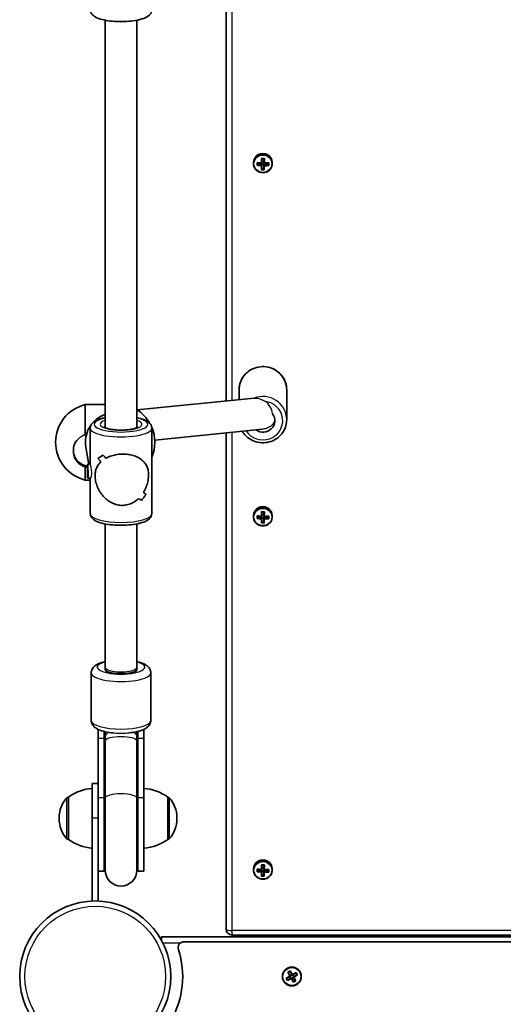
# Model space of a CAD drawing. Units: millimetres. Extents: x -2156 to 2366, y -3345 to 3642.
# Drawn here: x -454 to -211, y -968 to -472 of the extents above; entities that cross this region are included whole.
import ezdxf

# ---------------------------------------------------------------- set-up
doc = ezdxf.new("R2010")
doc.units = ezdxf.units.MM
doc.layers.add('Widoczne (ISO)', color=7, linetype='Continuous', lineweight=35)
doc.layers.add('Widoczne wąskie (ISO)', color=7, linetype='Continuous', lineweight=25)

msp = doc.modelspace()

# ---------------------------------------------------------------- linework, layer by layer
at = {"layer": 'Widoczne (ISO)'}
for p, q in [((-350.41, -427.13), (-350.41, -663.79)), ((-411.36, -472.01), (-411.36, -677.26)), ((-395.36, -472.01), (-395.36, -677.26)), ((-336.66, -543.72), (-336.66, -544.21)), ((-334.67, -544.78), (-332.67, -544.33)), ((-332.67, -544.33), (-332.66, -544.05)), ((-332.67, -544.33), (-332.62, -544.33)), ((-332.42, -544.53), (-332.62, -544.33)), ((-332.62, -544.33), (-332.62, -545.02)), ((-332.42, -545.22), (-332.42, -544.53)), ((-332.42, -544.57), (-331.42, -544.6)), ((-332.37, -543.12), (-331.39, -543.15)), ((-331.47, -547.03), (-331.42, -544.6)), ((-331.22, -544.36), (-331.42, -544.55)), ((-331.42, -544.55), (-331.42, -545.24)), ((-331.42, -544.6), (-331.42, -544.55)), ((-331.39, -543.15), (-331.34, -541.8)), ((-331.39, -543.19), (-331.39, -543.15)), ((-331.39, -543.88), (-331.39, -543.19)), ((-331.22, -545.05), (-331.22, -544.36)), ((-331.22, -544.36), (-331.17, -544.36)), ((-331.17, -544.36), (-331.16, -544.08)), ((-331.17, -544.36), (-329.17, -544.91)), ((-329.17, -544.91), (-329.15, -544.03)), ((-329.17, -544.91), (-329.17, -545)), ((-327.16, -543.72), (-327.16, -544.21)), ((-332.47, -547.01), (-331.47, -547.03)), ((-331.47, -547.12), (-331.47, -547.03)), ((-343.91, -658.18), (-343.91, -663.14)), ((-319.91, -658.18), (-319.91, -673.18)), ((-395.18, -668.29), (-336.26, -662.37)), ((-421.36, -665.62), (-421.36, -680.65)), ((-411.36, -665.62), (-421.36, -665.62)), ((-418.86, -695.71), (-418.86, -677.44)), ((-387.86, -720.52), (-387.86, -677.44)), ((-386.39, -683.49), (-332.11, -678.04)), ((-420.68, -680.32), (-422.78, -681.35)), ((-350.41, -679.87), (-350.41, -929.8)), ((-427.36, -688.63), (-427.36, -688.41)), ((-421.13, -687.03), (-419.64, -695.72)), ((-414.98, -692.71), (-414.98, -692.71)), ((-421.36, -697.05), (-421.36, -703.62)), ((-420.27, -697.59), (-420.17, -696.66)), ((-420.27, -697.59), (-420.1, -697.59)), ((-420.25, -700.16), (-420.27, -697.59)), ((-420.2, -695.72), (-418.86, -695.7)), ((-420.17, -696.66), (-420.05, -698.29)), ((-420.05, -698.29), (-420.03, -700.86)), ((-418.86, -703.62), (-421.36, -703.62)), ((-420.25, -700.16), (-420.04, -700.15)), ((-420.13, -701.79), (-420.25, -700.16)), ((-420.03, -700.86), (-420.13, -701.79)), ((-420.1, -702.72), (-418.75, -702.7)), ((-418.86, -720.52), (-418.86, -702.7)), ((-336.66, -721.64), (-336.66, -722.13)), ((-334.67, -722.7), (-332.67, -722.25)), ((-332.67, -722.25), (-332.66, -721.97)), ((-332.67, -722.25), (-332.62, -722.25)), ((-332.42, -722.45), (-332.62, -722.25)), ((-332.62, -722.25), (-332.62, -722.94)), ((-332.42, -723.14), (-332.42, -722.45)), ((-332.42, -722.5), (-331.42, -722.52)), ((-332.37, -721.04), (-331.39, -721.07)), ((-331.47, -724.96), (-331.42, -722.52)), ((-331.22, -722.28), (-331.42, -722.47)), ((-331.42, -722.47), (-331.42, -723.16)), ((-331.42, -722.52), (-331.42, -722.47)), ((-331.39, -721.07), (-331.34, -719.72)), ((-331.39, -721.12), (-331.39, -721.07)), ((-331.39, -721.81), (-331.39, -721.12)), ((-331.22, -722.97), (-331.22, -722.28)), ((-331.22, -722.28), (-331.17, -722.28)), ((-331.17, -722.28), (-331.16, -722)), ((-331.17, -722.28), (-329.17, -722.83)), ((-329.17, -722.83), (-329.15, -721.95)), ((-329.17, -722.83), (-329.17, -722.92)), ((-327.16, -721.64), (-327.16, -722.13)), ((-411.36, -725.71), (-411.36, -797.9)), ((-395.36, -725.71), (-395.36, -797.9)), ((-332.47, -724.93), (-331.47, -724.96)), ((-331.47, -725.05), (-331.47, -724.96)), ((-411.36, -799.05), (-411.36, -797.9)), ((-411.36, -797.9), (-411.36, -799.05)), ((-395.36, -797.9), (-395.36, -799.05)), ((-395.36, -799.05), (-395.36, -797.9)), ((-418.36, -824.7), (-418.36, -800.77)), ((-402.36, -801.07), (-404.36, -801.07)), ((-388.36, -824.7), (-388.36, -800.77)), ((-414.86, -829.23), (-414.86, -833.76)), ((-411.86, -830.25), (-411.86, -833.76)), ((-411.36, -830.37), (-411.36, -833.19)), ((-395.36, -833.19), (-395.36, -830.37)), ((-394.86, -833.76), (-394.86, -830.25)), ((-391.86, -833.76), (-391.86, -829.23)), ((-414.86, -863.71), (-414.86, -833.76)), ((-411.86, -863.71), (-411.86, -833.76)), ((-411.36, -833.19), (-411.36, -835.08)), ((-411.36, -863.85), (-411.36, -835.08)), ((-395.36, -835.08), (-395.36, -833.19)), ((-395.36, -863.85), (-395.36, -835.08)), ((-394.86, -833.76), (-394.86, -863.71)), ((-391.86, -833.76), (-391.86, -863.71)), ((-417.86, -874.01), (-417.86, -856.51)), ((-414.86, -856.51), (-417.86, -856.51)), ((-429.86, -863.36), (-429.92, -863.36)), ((-429.86, -863.36), (-429.86, -884.66)), ((-414.86, -863.71), (-414.86, -895.27)), ((-411.86, -863.71), (-411.86, -900.61)), ((-411.36, -863.85), (-411.36, -900.11)), ((-395.36, -900.11), (-395.36, -863.85)), ((-394.86, -900.61), (-394.86, -863.71)), ((-391.86, -900.61), (-391.86, -863.71)), ((-379.86, -884.66), (-379.86, -863.36)), ((-379.86, -863.36), (-379.79, -863.36)), ((-434.51, -873.72), (-434.51, -874.3)), ((-417.86, -874.01), (-417.86, -915.69)), ((-375.2, -874.3), (-375.2, -873.72)), ((-429.86, -884.66), (-429.92, -884.66)), ((-379.86, -884.66), (-379.79, -884.66)), ((-414.86, -915.69), (-414.86, -895.27)), ((-331.39, -898.99), (-331.34, -897.65)), ((-411.86, -900.61), (-414.86, -900.61)), ((-391.86, -900.61), (-394.86, -900.61)), ((-336.66, -899.57), (-336.66, -900.06)), ((-334.67, -900.62), (-332.67, -900.17)), ((-332.67, -900.17), (-332.66, -899.89)), ((-332.67, -900.17), (-332.62, -900.17)), ((-332.42, -900.37), (-332.62, -900.17)), ((-332.62, -900.17), (-332.62, -900.86)), ((-332.42, -901.06), (-332.42, -900.37)), ((-332.42, -900.42), (-331.42, -900.44)), ((-332.37, -898.97), (-331.39, -898.99)), ((-331.47, -902.88), (-331.42, -900.44)), ((-331.22, -900.2), (-331.42, -900.39)), ((-331.42, -900.39), (-331.42, -901.08)), ((-331.42, -900.44), (-331.42, -900.39)), ((-331.39, -899.04), (-331.39, -898.99)), ((-331.39, -899.73), (-331.39, -899.04)), ((-331.22, -900.89), (-331.22, -900.2)), ((-331.22, -900.2), (-331.17, -900.21)), ((-331.17, -900.21), (-331.16, -899.93)), ((-331.17, -900.21), (-329.17, -900.75)), ((-329.17, -900.75), (-329.15, -899.87)), ((-329.17, -900.75), (-329.17, -900.84)), ((-327.16, -899.57), (-327.16, -900.06)), ((-332.47, -902.85), (-331.47, -902.88)), ((-331.47, -902.97), (-331.47, -902.88)), ((364.88, -933.71), (-382.92, -933.71)), ((-382.92, -935.55), (-382.92, -933.71)), ((362.78, -936.21), (-371.6, -936.21)), ((-347.41, -932.8), (338.59, -932.8)), ((-319.38, -951.51), (-318.17, -950.81)), ((-318.26, -953.45), (-319.38, -951.51)), ((-318.24, -951.07), (-319.12, -951.58)), ((-319.11, -951.57), (-318.09, -953.35)), ((-317.22, -952.85), (-318.25, -951.07)), ((-318.17, -950.81), (-317.05, -952.75)), ((-317.05, -952.75), (-315.11, -951.63)), ((-315.17, -951.9), (-316.95, -952.92)), ((-315.18, -951.89), (-314.67, -952.77)), ((-315.11, -951.63), (-314.41, -952.84)), ((-320.2, -954.57), (-318.26, -953.45)), ((-319.5, -955.78), (-320.2, -954.57)), ((-318.16, -953.62), (-319.94, -954.65)), ((-319.94, -954.64), (-319.43, -955.52)), ((-317.56, -954.66), (-319.5, -955.78)), ((-319.44, -955.51), (-317.66, -954.49)), ((-317.71, -954.51), (-318.21, -953.65)), ((-317.25, -952.81), (-318.11, -953.31)), ((-316.44, -956.6), (-317.56, -954.66)), ((-317.39, -954.56), (-317.53, -954.53)), ((-317.39, -954.56), (-316.36, -956.34)), ((-316.5, -954.11), (-317.36, -954.61)), ((-317.22, -952.85), (-317.09, -952.89)), ((-316.41, -953.76), (-316.91, -952.9)), ((-315.5, -955.84), (-316.52, -954.06)), ((-316.45, -953.79), (-314.67, -952.76)), ((-315.23, -955.9), (-316.44, -956.6)), ((-315.49, -955.83), (-316.37, -956.34)), ((-314.41, -952.84), (-316.35, -953.96)), ((-316.35, -953.96), (-315.23, -955.9))]:
    msp.add_line(p, q, dxfattribs=at)
for centre, radius in [((-416.36, -953.71), 38.05), ((-317.31, -953.71), 4.75)]:
    msp.add_circle(centre, radius, dxfattribs=at)
for centre, radius, start, end in [((-416.82, -684.62), 19.53, 103.4197, 256.5803), ((-405.89, -684.62), 19.53, 29.2668, 57.3675), ((-405.89, -684.62), 19.53, 337.3997, 22.7787), ((-416.68, -880.97), 22, 93.062, 126.7891), ((-393.03, -880.97), 22, 53.2109, 86.938), ((-419.51, -873.72), 15, 138.0408, 180), ((-429.92, -864.36), 1, 90, 138.0408), ((-379.79, -864.36), 1, 41.9592, 90), ((-390.2, -873.72), 15, 0, 41.9592), ((-419.51, -874.3), 15, 180, 221.9592), ((-390.2, -874.3), 15, 318.0408, 0), ((-429.92, -883.66), 1, 221.9592, 270), ((-416.68, -867.04), 22, 233.2109, 266.938), ((-393.03, -867.04), 22, 273.062, 306.7891), ((-379.79, -883.66), 1, 270, 318.0408), ((-403.36, -900.61), 8.5, 160.2501, 180), ((-403.36, -900.11), 8, 180, 0), ((-403.36, -900.61), 8.5, 0, 19.7499), ((-347.41, -929.8), 3, 180, 270), ((-371.6, -939.21), 3, 90, 197.9498), ((-416.36, -953.71), 44.05, 282.0502, 17.9498)]:
    msp.add_arc(centre, radius, start, end, dxfattribs=at)
for centre, major_axis, ratio, start_param, end_param in [((-331.91, -543.72), (4.75, 0), 0.968281, 0, 3.141593), ((-334.85, -542.21), (-0.21, -8.85), 0.006117, 1.239219, 1.397441), ((-331.92, -542.96), (9.3, -0.24), 0.249788, 4.397065, 4.643424), ((-331.89, -541.6), (-9.3, 0.24), 0.249788, 1.255472, 1.501831), ((-334.66, -542.21), (-0.21, -8.71), 0.006117, 1.259896, 1.376764), ((-331.92, -542.76), (-9.11, 0.23), 0.249788, 1.270626, 1.500237), ((-331.89, -541.8), (9.11, -0.23), 0.249788, 4.412219, 4.64183), ((-332.61, -542.26), (-0.22, -9.3), 0.006117, 0.996688, 1.243048), ((-332.61, -542.26), (-0.22, -9.3), 0.006117, 1.393613, 1.639972), ((-254.23, -469.53), (-82.74, -76.58), 0.045758, 0.286898, 0.290702), ((-331.83, -539.43), (-8.85, 0.22), 0.249788, 1.498002, 1.656225), ((-332.41, -542.27), (0.22, 9.11), 0.006117, 4.153429, 4.383046), ((-332.41, -542.27), (0.22, 9.11), 0.006117, 4.536799, 4.766164), ((-331.84, -539.62), (8.71, -0.22), 0.249788, 4.660272, 4.77714), ((-331.41, -542.29), (-0.22, -9.11), 0.006117, 1.011836, 1.241454), ((-331.41, -542.29), (-0.22, -9.11), 0.006117, 1.395207, 1.624571), ((-409.58, -615.03), (82.74, 76.58), 0.045758, 5.907828, 5.911632), ((-331.21, -542.3), (0.22, 9.3), 0.006117, 4.138281, 4.38464), ((-331.92, -542.76), (-9.11, 0.23), 0.249788, 1.65399, 1.883608), ((-331.92, -542.96), (9.3, -0.24), 0.249788, 4.793989, 5.040348), ((-331.21, -542.3), (0.22, 9.3), 0.006117, 4.535205, 4.781565), ((-331.89, -541.6), (-9.3, 0.24), 0.249788, 1.652396, 1.898755), ((-331.89, -541.8), (9.11, -0.23), 0.249788, 4.795583, 5.0252), ((-329.16, -542.34), (-0.21, -8.71), 0.006117, 1.259896, 1.376764), ((-328.97, -542.35), (0.21, 8.85), 0.006117, 4.380812, 4.539034), ((-331.98, -545.13), (8.85, -0.22), 0.249788, 4.639595, 4.797818), ((-331.97, -544.94), (8.71, -0.22), 0.249788, 4.660272, 4.77714), ((-331.91, -673.68), (6, 0), 0.968281, 4.082668, 6.91114), ((-419.36, -688.58), (-4.26, -6.82), 0.992312, 4.62001, 5.124002), ((-419.36, -688.58), (-4.26, -6.82), 0.992312, 5.124002, 6.727041), ((-403.36, -678.15), (15.27, 15.49), 0.170629, 3.692911, 3.91898), ((-403.36, -678.15), (-15.27, -15.49), 0.170629, 0.551322, 0.777391), ((-403.36, -701.35), (15.38, -15.17), 0.124387, 3.98631, 4.121582), ((-403.36, -701.35), (-15.38, 15.17), 0.124387, 0.844721, 0.979993), ((-403.36, -696.61), (15.38, -15.17), 0.124387, 4.212379, 4.324183), ((-403.36, -696.61), (-15.38, 15.17), 0.124387, 1.07079, 1.182594), ((-403.36, -680.86), (15.27, 15.49), 0.170629, 4.030759, 4.030784), ((-403.36, -680.86), (15.27, 15.49), 0.170629, 3.828183, 3.828213), ((-403.36, -701.35), (15.38, -15.17), 0.124387, 5.44336, 5.555161), ((-403.36, -701.35), (-15.38, 15.17), 0.124387, 2.301768, 2.413572), ((-403.36, -719.81), (15.27, 15.49), 0.170629, 5.261762, 5.487829), ((-403.36, -719.81), (-15.27, -15.49), 0.170629, 2.120173, 2.346241), ((-403.36, -696.61), (15.38, -15.17), 0.124387, 5.645961, 5.781228), ((-403.36, -696.61), (-15.38, 15.17), 0.124387, 2.504368, 2.63964), ((-331.91, -721.64), (4.75, 0), 0.968281, 0, 3.141593), ((-334.85, -720.13), (-0.21, -8.85), 0.006117, 1.239219, 1.397441), ((-331.92, -720.88), (9.3, -0.24), 0.249788, 4.397065, 4.643424), ((-331.89, -719.52), (-9.3, 0.24), 0.249788, 1.255472, 1.501831), ((-334.66, -720.14), (-0.21, -8.71), 0.006117, 1.259896, 1.376764), ((-331.92, -720.68), (-9.11, 0.23), 0.249788, 1.270626, 1.500237), ((-331.89, -719.72), (9.11, -0.23), 0.249788, 4.412219, 4.64183), ((-332.61, -720.18), (-0.22, -9.3), 0.006117, 0.996688, 1.243048), ((-332.61, -720.18), (-0.22, -9.3), 0.006117, 1.393613, 1.639972), ((-254.23, -647.45), (-82.74, -76.58), 0.045758, 0.286898, 0.290702), ((-331.83, -717.35), (-8.85, 0.22), 0.249788, 1.498002, 1.656225), ((-332.41, -720.19), (0.22, 9.11), 0.006117, 4.153429, 4.383046), ((-332.41, -720.19), (0.22, 9.11), 0.006117, 4.536799, 4.766164), ((-331.84, -717.54), (8.71, -0.22), 0.249788, 4.660272, 4.77714), ((-331.41, -720.21), (-0.22, -9.11), 0.006117, 1.011836, 1.241454), ((-331.41, -720.21), (-0.22, -9.11), 0.006117, 1.395207, 1.624571), ((-409.58, -792.95), (82.74, 76.58), 0.045758, 5.907828, 5.911632), ((-331.21, -720.22), (0.22, 9.3), 0.006117, 4.138281, 4.38464), ((-331.92, -720.68), (-9.11, 0.23), 0.249788, 1.65399, 1.883608), ((-331.92, -720.88), (9.3, -0.24), 0.249788, 4.793989, 5.040348), ((-331.21, -720.22), (0.22, 9.3), 0.006117, 4.535205, 4.781565), ((-331.89, -719.52), (-9.3, 0.24), 0.249788, 1.652396, 1.898755), ((-331.89, -719.72), (9.11, -0.23), 0.249788, 4.795583, 5.0252), ((-329.16, -720.27), (-0.21, -8.71), 0.006117, 1.259896, 1.376764), ((-328.97, -720.27), (0.21, 8.85), 0.006117, 4.380812, 4.539034), ((-331.98, -723.05), (8.85, -0.22), 0.249788, 4.639595, 4.797818), ((-331.97, -722.86), (8.71, -0.22), 0.249788, 4.660272, 4.77714), ((-404.36, -799.05), (-7, 0), 0.288885, 0, 1.570796), ((-403.36, -799.05), (-8, 0), 0.288885, 0, 3.141593), ((-402.36, -799.05), (7, 0), 0.288885, 4.712389, 6.283185), ((-331.91, -899.57), (4.75, 0), 0.968281, 0, 3.141593), ((-332.61, -898.11), (-0.22, -9.3), 0.006117, 1.393613, 1.639972), ((-331.83, -895.28), (-8.85, 0.22), 0.249788, 1.498002, 1.656225), ((-332.41, -898.11), (0.22, 9.11), 0.006117, 4.536799, 4.766164), ((-331.84, -895.46), (8.71, -0.22), 0.249788, 4.660272, 4.77714), ((-331.41, -898.13), (-0.22, -9.11), 0.006117, 1.395207, 1.624571), ((-331.21, -898.14), (0.22, 9.3), 0.006117, 4.535205, 4.781565), ((-334.85, -898.05), (-0.21, -8.85), 0.006117, 1.239219, 1.397441), ((-331.92, -898.8), (9.3, -0.24), 0.249788, 4.397065, 4.643424), ((-331.89, -897.45), (-9.3, 0.24), 0.249788, 1.255472, 1.501831), ((-334.66, -898.06), (-0.21, -8.71), 0.006117, 1.259896, 1.376764), ((-331.92, -898.61), (-9.11, 0.23), 0.249788, 1.270626, 1.500237), ((-331.89, -897.64), (9.11, -0.23), 0.249788, 4.412219, 4.64183), ((-332.61, -898.11), (-0.22, -9.3), 0.006117, 0.996688, 1.243048), ((-254.23, -825.37), (-82.74, -76.58), 0.045758, 0.286898, 0.290702), ((-332.41, -898.11), (0.22, 9.11), 0.006117, 4.153429, 4.383046), ((-331.41, -898.13), (-0.22, -9.11), 0.006117, 1.011836, 1.241454), ((-409.58, -970.88), (82.74, 76.58), 0.045758, 5.907828, 5.911632), ((-331.21, -898.14), (0.22, 9.3), 0.006117, 4.138281, 4.38464), ((-331.92, -898.61), (-9.11, 0.23), 0.249788, 1.65399, 1.883608), ((-331.92, -898.8), (9.3, -0.24), 0.249788, 4.793989, 5.040348), ((-331.89, -897.45), (-9.3, 0.24), 0.249788, 1.652396, 1.898755), ((-331.89, -897.64), (9.11, -0.23), 0.249788, 4.795583, 5.0252), ((-329.16, -898.19), (-0.21, -8.71), 0.006117, 1.259896, 1.376764), ((-328.97, -898.19), (0.21, 8.85), 0.006117, 4.380812, 4.539034), ((-331.98, -900.97), (8.85, -0.22), 0.249788, 4.639595, 4.797818), ((-331.97, -900.78), (8.71, -0.22), 0.249788, 4.660272, 4.77714)]:
    msp.add_ellipse(centre, major_axis=major_axis, ratio=ratio, start_param=start_param, end_param=end_param, dxfattribs=at)
msp.add_ellipse((-420.15, -699.22), major_axis=(0.05, -3.5), ratio=0.047246, dxfattribs=at)
for points, knots in [([(-387.86, -466.82), (-387.86, -467.34), (-387.99, -467.85), (-388.48, -468.82), (-388.85, -469.23), (-390.01, -470.23), (-390.9, -470.68), (-393.14, -471.52), (-394.55, -471.88), (-397.52, -472.39), (-399.05, -472.56), (-402.17, -472.73), (-403.75, -472.75), (-406.85, -472.62), (-408.37, -472.48), (-411.22, -472.06), (-412.55, -471.78), (-414.98, -471.04), (-416.06, -470.59), (-417.42, -469.65), (-417.84, -469.27), (-418.57, -468.26), (-418.86, -467.56), (-418.86, -466.82)], [1.620166, 1.620166, 1.620166, 1.620166, 1.764152, 1.764152, 1.944709, 1.944709, 2.275157, 2.275157, 2.653676, 2.653676, 2.996036, 2.996036, 3.329568, 3.329568, 3.662573, 3.662573, 4.002235, 4.002235, 4.366022, 4.366022, 4.55653, 4.55653, 4.761759, 4.761759, 4.761759, 4.761759]), ([(-336.66, -544.21), (-336.66, -544.7), (-336.57, -545.19), (-336.26, -546.13), (-336.02, -546.57), (-335.42, -547.36), (-335.05, -547.7), (-334.23, -548.27), (-333.76, -548.49), (-332.79, -548.77), (-332.28, -548.84), (-331.27, -548.81), (-330.76, -548.72), (-329.81, -548.38), (-329.36, -548.14), (-328.56, -547.53), (-328.21, -547.16), (-327.66, -546.33), (-327.45, -545.88), (-327.21, -545.02), (-327.16, -544.61), (-327.16, -544.21)], [0.024484, 0.024484, 0.024484, 0.024484, 0.342374, 0.342374, 0.660721, 0.660721, 0.980201, 0.980201, 1.300949, 1.300949, 1.622612, 1.622612, 1.944566, 1.944566, 2.266113, 2.266113, 2.586654, 2.586654, 2.905905, 2.905905, 3.166076, 3.166076, 3.166076, 3.166076]), ([(-319.91, -658.18), (-319.91, -656.94), (-320.11, -655.7), (-320.91, -653.35), (-321.5, -652.23), (-323.02, -650.24), (-323.94, -649.36), (-326.03, -647.92), (-327.2, -647.37), (-329.65, -646.64), (-330.94, -646.47), (-333.51, -646.54), (-334.78, -646.77), (-337.2, -647.63), (-338.34, -648.24), (-340.35, -649.79), (-341.23, -650.73), (-342.64, -652.81), (-343.17, -653.97), (-343.77, -656.15), (-343.91, -657.17), (-343.91, -658.18)], [3.080226, 3.080226, 3.080226, 3.080226, 3.397006, 3.397006, 3.714474, 3.714474, 4.033656, 4.033656, 4.354787, 4.354787, 4.677345, 4.677345, 5.000362, 5.000362, 5.322743, 5.322743, 5.643563, 5.643563, 5.962401, 5.962401, 6.221818, 6.221818, 6.221818, 6.221818]), ([(-411.36, -672.26), (-412.2, -672.43), (-413, -672.62), (-414.98, -673.23), (-416.06, -673.68), (-417.42, -674.62), (-417.84, -674.99), (-418.57, -676), (-418.86, -676.7), (-418.86, -677.44)], [6.8329411, 6.8329411, 6.8329411, 6.8329411, 7.0450883, 7.0450883, 7.4088748, 7.4088748, 7.5993827, 7.5993827, 7.8046119, 7.8046119, 7.8046119, 7.8046119]), ([(-411.36, -670.53), (-412.06, -670.8), (-412.75, -671.12), (-414.86, -672.28), (-416.18, -673.31), (-417.35, -674.57), (-417.41, -674.63), (-417.47, -674.7)], [5.0762468, 5.0762468, 5.0762468, 5.0762468, 5.2237828, 5.2237828, 5.5463715, 5.5463715, 5.5633438, 5.5633438, 5.5633438, 5.5633438]), ([(-387.86, -677.44), (-387.86, -676.92), (-387.99, -676.41), (-388.48, -675.45), (-388.85, -675.03), (-390.01, -674.04), (-390.9, -673.59), (-392.95, -672.82), (-394.09, -672.51), (-395.36, -672.26)], [4.6630192, 4.6630192, 4.6630192, 4.6630192, 4.8070048, 4.8070048, 4.9875619, 4.9875619, 5.3180103, 5.3180103, 5.63469, 5.63469, 5.63469, 5.63469]), ([(-342.27, -679.06), (-342.05, -679.43), (-341.81, -679.78), (-340.79, -681.12), (-339.87, -682), (-337.78, -683.44), (-336.62, -683.99), (-334.16, -684.72), (-332.87, -684.89), (-330.31, -684.82), (-329.03, -684.59), (-326.61, -683.73), (-325.47, -683.12), (-323.46, -681.57), (-322.58, -680.63), (-321.17, -678.55), (-320.64, -677.39), (-320.04, -675.21), (-319.91, -674.19), (-319.91, -673.18)], [6.746951, 6.746951, 6.746951, 6.746951, 6.856066, 6.856066, 7.175249, 7.175249, 7.49638, 7.49638, 7.818938, 7.818938, 8.141954, 8.141954, 8.464336, 8.464336, 8.785155, 8.785155, 9.103994, 9.103994, 9.363411, 9.363411, 9.363411, 9.363411]), ([(-418.48, -675.94), (-419.07, -676.75), (-419.58, -677.62), (-420.67, -680), (-421.1, -681.56), (-421.39, -684.44), (-421.34, -685.75), (-421.13, -687.03)], [5.6682936, 5.6682936, 5.6682936, 5.6682936, 5.8673187, 5.8673187, 6.1860947, 6.1860947, 6.4452952, 6.4452952, 6.4452952, 6.4452952]), ([(-394.68, -676.87), (-394.68, -676.87), (-394.74, -676.92), (-395, -677.09), (-395.24, -677.22), (-395.94, -677.5), (-396.43, -677.66), (-397.67, -677.97), (-398.43, -678.11), (-400.13, -678.33), (-401.08, -678.41), (-403.04, -678.49), (-404.06, -678.48), (-406.03, -678.38), (-406.98, -678.29), (-408.7, -678.04), (-409.47, -677.88), (-410.71, -677.53), (-411.2, -677.35), (-411.81, -677.04), (-411.98, -676.92), (-412.03, -676.87), (-412.03, -676.87), (-412.03, -676.87)], [1.881568, 1.881568, 1.881568, 1.881568, 2.039695, 2.039695, 2.238306, 2.238306, 2.483355, 2.483355, 2.76252, 2.76252, 3.059119, 3.059119, 3.36227, 3.36227, 3.664999, 3.664999, 3.959726, 3.959726, 4.232527, 4.232527, 4.458652, 4.458652, 4.500356, 4.500356, 4.500356, 4.500356]), ([(-421.36, -697.05), (-421.72, -696.95), (-422.08, -696.82), (-423.41, -696.23), (-424.31, -695.6), (-425.73, -694.17), (-426.34, -693.29), (-427.16, -691.37), (-427.36, -690.34), (-427.36, -689.25), (-427.35, -689.13), (-427.35, -689.01)], [0.197624, 0.197624, 0.197624, 0.197624, 0.304772, 0.304772, 0.609544, 0.609544, 0.910754, 0.910754, 1.211963, 1.211963, 1.249589, 1.249589, 1.249589, 1.249589]), ([(-410.93, -692.64), (-410.04, -692.15), (-409.04, -691.72), (-407.12, -691.12), (-406.23, -690.91), (-404.42, -690.62), (-403.5, -690.54), (-402.59, -690.53)], [10.2894052, 10.2894052, 10.2894052, 10.2894052, 10.638578, 10.638578, 10.9101173, 10.9101173, 11.1816566, 11.1816566, 11.1816566, 11.1816566]), ([(-402.59, -690.53), (-403.5, -690.54), (-404.42, -690.62), (-406.23, -690.91), (-407.12, -691.12), (-409.04, -691.72), (-410.04, -692.15), (-410.93, -692.64)], [2.2363313, 2.2363313, 2.2363313, 2.2363313, 2.5078706, 2.5078706, 2.7794099, 2.7794099, 3.1285317, 3.1285317, 3.1285317, 3.1285317]), ([(-402.59, -690.53), (-401.69, -690.52), (-400.77, -690.57), (-398.99, -690.81), (-398.13, -690.99), (-395.7, -691.71), (-394.29, -692.43), (-392.65, -693.66), (-392.13, -694.14), (-391.21, -695.2), (-390.81, -695.78), (-390.17, -697.05), (-389.93, -697.74), (-389.59, -699.24), (-389.5, -700.07), (-389.5, -701.91), (-389.59, -702.84), (-389.93, -704.71), (-390.17, -705.64), (-390.81, -707.46), (-391.21, -708.34), (-391.81, -709.44), (-391.96, -709.69), (-392.11, -709.94)], [2.236331, 2.236331, 2.236331, 2.236331, 2.507871, 2.507871, 2.77941, 2.77941, 3.322488, 3.322488, 3.610032, 3.610032, 3.897576, 3.897576, 4.185119, 4.185119, 4.472663, 4.472663, 4.760206, 4.760206, 5.04775, 5.04775, 5.335293, 5.335293, 5.424723, 5.424723, 5.424723, 5.424723]), ([(-392.11, -709.94), (-391.96, -709.69), (-391.81, -709.44), (-391.21, -708.34), (-390.81, -707.46), (-390.17, -705.64), (-389.93, -704.71), (-389.59, -702.84), (-389.5, -701.91), (-389.5, -700.99), (-389.5, -700.07), (-389.59, -699.24), (-389.93, -697.74), (-390.17, -697.05), (-390.81, -695.78), (-391.21, -695.2), (-392.13, -694.14), (-392.65, -693.66), (-394.29, -692.43), (-395.7, -691.71), (-398.13, -690.99), (-398.99, -690.81), (-400.77, -690.57), (-401.69, -690.52), (-402.59, -690.53)], [7.993265, 7.993265, 7.993265, 7.993265, 8.082695, 8.082695, 8.370238, 8.370238, 8.657782, 8.657782, 8.945325, 8.945325, 8.945325, 9.232869, 9.232869, 9.520412, 9.520412, 9.807956, 9.807956, 10.095499, 10.095499, 10.638578, 10.638578, 10.910117, 10.910117, 11.181657, 11.181657, 11.181657, 11.181657]), ([(-402.59, -716.38), (-403.5, -716.39), (-404.42, -716.29), (-406.23, -715.87), (-407.12, -715.55), (-409.64, -714.31), (-411.13, -713.09), (-412.9, -711.09), (-413.48, -710.32), (-414.49, -708.67), (-414.94, -707.8), (-415.67, -706), (-415.96, -705.08), (-416.35, -703.22), (-416.46, -702.29), (-416.46, -701.37), (-416.46, -700.46), (-416.35, -699.63), (-415.96, -698.11), (-415.67, -697.41), (-414.94, -696.13), (-414.49, -695.53), (-413.83, -694.82), (-413.66, -694.65), (-413.49, -694.49)], [6.708994, 6.708994, 6.708994, 6.708994, 6.980533, 6.980533, 7.252073, 7.252073, 7.795151, 7.795151, 8.082695, 8.082695, 8.370238, 8.370238, 8.657782, 8.657782, 8.945325, 8.945325, 8.945325, 9.232869, 9.232869, 9.520412, 9.520412, 9.807956, 9.807956, 9.897439, 9.897439, 9.897439, 9.897439]), ([(-413.49, -694.49), (-413.66, -694.65), (-413.83, -694.82), (-414.49, -695.53), (-414.94, -696.13), (-415.67, -697.41), (-415.96, -698.11), (-416.35, -699.63), (-416.46, -700.46), (-416.46, -702.29), (-416.35, -703.22), (-415.96, -705.08), (-415.67, -706), (-414.94, -707.8), (-414.49, -708.67), (-413.48, -710.32), (-412.9, -711.09), (-411.13, -713.09), (-409.64, -714.31), (-407.12, -715.55), (-406.23, -715.87), (-404.42, -716.29), (-403.5, -716.39), (-402.59, -716.38)], [3.520602, 3.520602, 3.520602, 3.520602, 3.610032, 3.610032, 3.897576, 3.897576, 4.185119, 4.185119, 4.472663, 4.472663, 4.760206, 4.760206, 5.04775, 5.04775, 5.335293, 5.335293, 5.622837, 5.622837, 6.165915, 6.165915, 6.437455, 6.437455, 6.708994, 6.708994, 6.708994, 6.708994]), ([(-394.49, -712.9), (-395.32, -713.7), (-396.28, -714.42), (-398.13, -715.42), (-398.99, -715.77), (-400.77, -716.24), (-401.69, -716.37), (-402.59, -716.38)], [5.8167936, 5.8167936, 5.8167936, 5.8167936, 6.1659154, 6.1659154, 6.4374547, 6.4374547, 6.708994, 6.708994, 6.708994, 6.708994]), ([(-402.59, -716.38), (-401.69, -716.37), (-400.77, -716.24), (-398.99, -715.77), (-398.13, -715.42), (-396.28, -714.42), (-395.32, -713.7), (-394.49, -712.9)], [6.708994, 6.708994, 6.708994, 6.708994, 6.9805333, 6.9805333, 7.2520725, 7.2520725, 7.6011944, 7.6011944, 7.6011944, 7.6011944]), ([(-387.86, -720.52), (-387.86, -721.04), (-387.99, -721.55), (-388.48, -722.52), (-388.85, -722.93), (-390.01, -723.93), (-390.9, -724.38), (-393.14, -725.22), (-394.55, -725.58), (-397.52, -726.09), (-399.05, -726.26), (-402.17, -726.43), (-403.75, -726.45), (-406.85, -726.32), (-408.37, -726.18), (-411.22, -725.76), (-412.55, -725.48), (-414.98, -724.74), (-416.06, -724.29), (-417.42, -723.35), (-417.84, -722.98), (-418.57, -721.96), (-418.86, -721.26), (-418.86, -720.52)], [1.620166, 1.620166, 1.620166, 1.620166, 1.764152, 1.764152, 1.944709, 1.944709, 2.275157, 2.275157, 2.653676, 2.653676, 2.996036, 2.996036, 3.329568, 3.329568, 3.662573, 3.662573, 4.002235, 4.002235, 4.366022, 4.366022, 4.55653, 4.55653, 4.761759, 4.761759, 4.761759, 4.761759]), ([(-336.66, -722.13), (-336.66, -722.62), (-336.57, -723.12), (-336.26, -724.05), (-336.02, -724.49), (-335.42, -725.28), (-335.05, -725.63), (-334.23, -726.19), (-333.76, -726.41), (-332.79, -726.69), (-332.28, -726.76), (-331.27, -726.73), (-330.76, -726.64), (-329.81, -726.3), (-329.36, -726.06), (-328.56, -725.45), (-328.21, -725.08), (-327.66, -724.26), (-327.45, -723.8), (-327.21, -722.94), (-327.16, -722.54), (-327.16, -722.13)], [0.024484, 0.024484, 0.024484, 0.024484, 0.342374, 0.342374, 0.660721, 0.660721, 0.980201, 0.980201, 1.300949, 1.300949, 1.622612, 1.622612, 1.944566, 1.944566, 2.266113, 2.266113, 2.586654, 2.586654, 2.905905, 2.905905, 3.166076, 3.166076, 3.166076, 3.166076]), ([(-411.36, -795.1), (-411.65, -795.16), (-411.93, -795.23), (-413.52, -795.65), (-414.67, -796.07), (-416.26, -797.02), (-416.79, -797.41), (-417.51, -798.24), (-417.74, -798.57), (-418.19, -799.48), (-418.36, -800.12), (-418.36, -800.77)], [8.5127079, 8.5127079, 8.5127079, 8.5127079, 8.5939597, 8.5939597, 8.9752938, 8.9752938, 9.1795731, 9.1795731, 9.2839354, 9.2839354, 9.424778, 9.424778, 9.424778, 9.424778]), ([(-388.36, -800.77), (-388.36, -800.21), (-388.48, -799.67), (-388.9, -798.65), (-389.22, -798.21), (-390.08, -797.28), (-390.65, -796.88), (-392.43, -795.89), (-393.76, -795.46), (-395.3, -795.11), (-395.33, -795.1), (-395.36, -795.1)], [6.2831853, 6.2831853, 6.2831853, 6.2831853, 6.4032869, 6.4032869, 6.5426583, 6.5426583, 6.7633203, 6.7633203, 7.188069, 7.188069, 7.1952554, 7.1952554, 7.1952554, 7.1952554]), ([(-407.46, -830.97), (-407.74, -830.95), (-408.01, -830.92), (-409.69, -830.72), (-411.01, -830.48), (-413.52, -829.82), (-414.67, -829.4), (-416.26, -828.45), (-416.79, -828.06), (-417.51, -827.23), (-417.74, -826.9), (-418.19, -825.99), (-418.36, -825.35), (-418.36, -824.7)], [8.177829, 8.177829, 8.177829, 8.177829, 8.2451, 8.2451, 8.59396, 8.59396, 8.975294, 8.975294, 9.179573, 9.179573, 9.283935, 9.283935, 9.424778, 9.424778, 9.424778, 9.424778]), ([(-388.36, -824.7), (-388.36, -825.26), (-388.48, -825.8), (-388.9, -826.82), (-389.22, -827.26), (-390.08, -828.19), (-390.65, -828.59), (-392.43, -829.58), (-393.76, -830.01), (-396.5, -830.63), (-397.84, -830.84), (-399.25, -830.97)], [6.283185, 6.283185, 6.283185, 6.283185, 6.403287, 6.403287, 6.542658, 6.542658, 6.76332, 6.76332, 7.188069, 7.188069, 7.530135, 7.530135, 7.530135, 7.530135]), ([(-336.66, -900.06), (-336.66, -900.55), (-336.57, -901.04), (-336.26, -901.97), (-336.02, -902.41), (-335.42, -903.2), (-335.05, -903.55), (-334.23, -904.11), (-333.76, -904.33), (-332.79, -904.62), (-332.28, -904.68), (-331.27, -904.66), (-330.76, -904.56), (-329.81, -904.23), (-329.36, -903.98), (-328.56, -903.37), (-328.21, -903), (-327.66, -902.18), (-327.45, -901.72), (-327.21, -900.86), (-327.16, -900.46), (-327.16, -900.06)], [0.024484, 0.024484, 0.024484, 0.024484, 0.342374, 0.342374, 0.660721, 0.660721, 0.980201, 0.980201, 1.300949, 1.300949, 1.622612, 1.622612, 1.944566, 1.944566, 2.266113, 2.266113, 2.586654, 2.586654, 2.905905, 2.905905, 3.166076, 3.166076, 3.166076, 3.166076])]:
    msp.add_open_spline(points, degree=3, knots=knots, dxfattribs=at)
for points in [[(-334.67, -544.88), (-334.73, -544.95), (-334.8, -545.02), (-334.86, -545.09)], [(-334.64, -543.89), (-334.7, -543.84), (-334.77, -543.79), (-334.83, -543.74)], [(-332.62, -545.26), (-332.59, -545.22), (-332.55, -545.18), (-332.52, -545.14)], [(-332.59, -543.9), (-332.56, -543.93), (-332.52, -543.95), (-332.49, -543.98)], [(-332.53, -541.62), (-332.47, -541.67), (-332.41, -541.73), (-332.35, -541.78)], [(-331.13, -541.65), (-331.2, -541.7), (-331.26, -541.75), (-331.33, -541.8)], [(-331.22, -545.29), (-331.26, -545.25), (-331.29, -545.21), (-331.32, -545.17)], [(-331.19, -543.94), (-331.22, -543.96), (-331.26, -543.98), (-331.29, -544.01)], [(-328.98, -545.23), (-329.05, -545.16), (-329.11, -545.08), (-329.17, -545.01)], [(-328.95, -543.88), (-329.01, -543.93), (-329.08, -543.98), (-329.14, -544.03)], [(-332.48, -547.1), (-332.55, -547.17), (-332.61, -547.24), (-332.68, -547.31)], [(-331.46, -547.13), (-331.4, -547.2), (-331.34, -547.27), (-331.28, -547.35)], [(-420.32, -697.21), (-420.66, -697.18), (-421.01, -697.12), (-421.36, -697.05)], [(-334.67, -722.8), (-334.73, -722.87), (-334.8, -722.94), (-334.86, -723.01)], [(-334.64, -721.82), (-334.7, -721.76), (-334.77, -721.71), (-334.83, -721.66)], [(-332.62, -723.18), (-332.59, -723.14), (-332.55, -723.1), (-332.52, -723.06)], [(-332.59, -721.82), (-332.56, -721.85), (-332.52, -721.88), (-332.49, -721.9)], [(-332.53, -719.54), (-332.47, -719.6), (-332.41, -719.65), (-332.35, -719.7)], [(-331.13, -719.58), (-331.2, -719.63), (-331.26, -719.68), (-331.33, -719.72)], [(-331.22, -723.21), (-331.26, -723.17), (-331.29, -723.13), (-331.32, -723.09)], [(-331.19, -721.86), (-331.22, -721.88), (-331.26, -721.91), (-331.29, -721.93)], [(-328.98, -723.15), (-329.05, -723.08), (-329.11, -723.01), (-329.17, -722.93)], [(-328.95, -721.8), (-329.01, -721.85), (-329.08, -721.9), (-329.14, -721.95)], [(-332.48, -725.02), (-332.55, -725.09), (-332.61, -725.16), (-332.68, -725.24)], [(-331.46, -725.05), (-331.4, -725.12), (-331.34, -725.19), (-331.28, -725.27)], [(-332.53, -897.46), (-332.47, -897.52), (-332.41, -897.57), (-332.35, -897.62)], [(-331.13, -897.5), (-331.2, -897.55), (-331.26, -897.6), (-331.33, -897.65)], [(-334.67, -900.72), (-334.73, -900.79), (-334.8, -900.86), (-334.86, -900.93)], [(-334.64, -899.74), (-334.7, -899.69), (-334.77, -899.63), (-334.83, -899.58)], [(-332.62, -901.1), (-332.59, -901.06), (-332.55, -901.02), (-332.52, -900.98)], [(-332.59, -899.75), (-332.56, -899.77), (-332.52, -899.8), (-332.49, -899.82)], [(-331.22, -901.13), (-331.26, -901.09), (-331.29, -901.05), (-331.32, -901.01)], [(-331.19, -899.78), (-331.22, -899.8), (-331.26, -899.83), (-331.29, -899.85)], [(-328.98, -901.07), (-329.05, -901), (-329.11, -900.93), (-329.17, -900.85)], [(-328.95, -899.72), (-329.01, -899.77), (-329.08, -899.82), (-329.14, -899.87)], [(-332.48, -902.95), (-332.55, -903.02), (-332.61, -903.09), (-332.68, -903.16)], [(-331.46, -902.97), (-331.4, -903.04), (-331.34, -903.12), (-331.28, -903.19)], [(-319.38, -951.51), (-319.29, -951.53), (-319.21, -951.56), (-319.12, -951.58)], [(-318.17, -950.81), (-318.19, -950.9), (-318.22, -950.98), (-318.24, -951.07)], [(-315.18, -951.89), (-315.16, -951.8), (-315.13, -951.72), (-315.11, -951.63)], [(-320.2, -954.57), (-320.12, -954.59), (-320.03, -954.62), (-319.94, -954.64)], [(-319.5, -955.78), (-319.48, -955.7), (-319.46, -955.61), (-319.43, -955.52)], [(-318.26, -953.45), (-318.22, -953.46), (-318.17, -953.47), (-318.13, -953.49)], [(-317.56, -954.66), (-317.55, -954.62), (-317.54, -954.57), (-317.53, -954.53)], [(-317.05, -952.75), (-317.06, -952.8), (-317.07, -952.84), (-317.09, -952.89)], [(-316.35, -953.96), (-316.4, -953.95), (-316.44, -953.94), (-316.49, -953.93)], [(-316.37, -956.34), (-316.39, -956.43), (-316.42, -956.52), (-316.44, -956.6)], [(-315.49, -955.83), (-315.4, -955.86), (-315.32, -955.88), (-315.23, -955.9)], [(-314.67, -952.77), (-314.58, -952.8), (-314.5, -952.82), (-314.41, -952.84)]]:
    msp.add_open_spline(points, degree=3, dxfattribs=at)
for points, weights in [([(-332.62, -545.02), (-332.57, -545.08), (-332.52, -545.14)], [1, 0.999996409343, 0.999996436386]), ([(-332.52, -545.14), (-332.47, -545.18), (-332.42, -545.22)], [0.999996436385, 0.999996409341, 1]), ([(-332.39, -543.86), (-332.44, -543.92), (-332.49, -543.98)], [1, 0.999996409341, 0.999996436384]), ([(-331.42, -545.24), (-331.37, -545.2), (-331.32, -545.17)], [1, 0.999996409341, 0.999996436384]), ([(-331.29, -544.01), (-331.34, -543.95), (-331.39, -543.88)], [0.999996436383, 0.99999640934, 1]), ([(-331.19, -544.08), (-331.24, -544.05), (-331.29, -544.01)], [1, 0.999996409343, 0.999996436386]), ([(-329.17, -545.01), (-329.17, -545), (-329.17, -545)], [1.08460634688, 1.08467217646, 1.08473776235]), ([(-329.14, -544.03), (-329.14, -544.03), (-329.14, -544.03)], [1.08473776235, 1.08467217646, 1.08460634688]), ([(-332.48, -547.1), (-332.48, -547.1), (-332.47, -547.1)], [1.08460634688, 1.08467217646, 1.08473776235]), ([(-331.47, -547.12), (-331.47, -547.13), (-331.46, -547.13)], [1.08473776235, 1.08467217646, 1.08460634688]), ([(-332.62, -722.94), (-332.57, -723), (-332.52, -723.06)], [1, 0.999996409343, 0.999996436386]), ([(-332.52, -723.06), (-332.47, -723.1), (-332.42, -723.14)], [0.999996436385, 0.999996409341, 1]), ([(-332.39, -721.78), (-332.44, -721.84), (-332.49, -721.9)], [1, 0.999996409341, 0.999996436384]), ([(-331.42, -723.16), (-331.37, -723.13), (-331.32, -723.09)], [1, 0.999996409341, 0.999996436384]), ([(-331.29, -721.93), (-331.34, -721.87), (-331.39, -721.81)], [0.999996436383, 0.99999640934, 1]), ([(-331.19, -722), (-331.24, -721.97), (-331.29, -721.93)], [1, 0.999996409343, 0.999996436386]), ([(-329.17, -722.93), (-329.17, -722.93), (-329.17, -722.92)], [1.08460634688, 1.08467217646, 1.08473776235]), ([(-329.14, -721.95), (-329.14, -721.95), (-329.14, -721.95)], [1.08473776235, 1.08467217646, 1.08460634688]), ([(-332.48, -725.02), (-332.48, -725.02), (-332.47, -725.02)], [1.08460634688, 1.08467217646, 1.08473776235]), ([(-331.47, -725.05), (-331.47, -725.05), (-331.46, -725.05)], [1.08473776235, 1.08467217646, 1.08460634688]), ([(-332.62, -900.86), (-332.57, -900.92), (-332.52, -900.98)], [1, 0.999996409343, 0.999996436386]), ([(-332.52, -900.98), (-332.47, -901.02), (-332.42, -901.06)], [0.999996436385, 0.999996409341, 1]), ([(-332.39, -899.7), (-332.44, -899.76), (-332.49, -899.82)], [1, 0.999996409341, 0.999996436384]), ([(-331.42, -901.08), (-331.37, -901.05), (-331.32, -901.01)], [1, 0.999996409341, 0.999996436384]), ([(-331.29, -899.85), (-331.34, -899.79), (-331.39, -899.73)], [0.999996436383, 0.99999640934, 1]), ([(-331.19, -899.93), (-331.24, -899.89), (-331.29, -899.85)], [1, 0.999996409343, 0.999996436386]), ([(-329.17, -900.85), (-329.17, -900.85), (-329.17, -900.84)], [1.08460634688, 1.08467217646, 1.08473776235]), ([(-329.14, -899.87), (-329.14, -899.87), (-329.14, -899.87)], [1.08473776235, 1.08467217646, 1.08460634688]), ([(-332.48, -902.95), (-332.48, -902.94), (-332.47, -902.94)], [1.08460634688, 1.08467217646, 1.08473776235]), ([(-331.47, -902.97), (-331.47, -902.97), (-331.46, -902.97)], [1.08473776235, 1.08467217646, 1.08460634688]), ([(-318.13, -953.49), (-318.14, -953.56), (-318.16, -953.62)], [0.999996436383, 0.99999640934, 1]), ([(-318.09, -953.35), (-318.11, -953.42), (-318.13, -953.49)], [1, 0.999996409343, 0.999996436386]), ([(-317.66, -954.49), (-317.59, -954.51), (-317.53, -954.53)], [1, 0.999996409341, 0.999996436384]), ([(-316.95, -952.92), (-317.02, -952.91), (-317.09, -952.89)], [1, 0.999996409341, 0.999996436384]), ([(-316.52, -954.06), (-316.5, -953.99), (-316.49, -953.93)], [1, 0.999996409343, 0.999996436386]), ([(-316.49, -953.93), (-316.47, -953.86), (-316.45, -953.79)], [0.999996436385, 0.999996409341, 1])]:
    msp.add_rational_spline(points, weights, degree=2, dxfattribs=at)
at = {"layer": 'Widoczne wąskie (ISO)'}
for p, q in [((-347.41, -663.49), (-347.41, -426.83)), ((-347.41, -930.55), (-347.41, -679.57)), ((-411.86, -833.76), (-414.86, -833.76)), ((-391.86, -833.76), (-394.86, -833.76)), ((-430.66, -884.32), (-430.66, -863.69)), ((-429.92, -863.36), (-429.92, -884.66)), ((-411.86, -863.71), (-414.86, -863.71)), ((-391.86, -863.71), (-394.86, -863.71)), ((-379.79, -884.66), (-379.79, -863.36)), ((-379.05, -863.69), (-379.05, -884.32)), ((-414.86, -874.01), (-417.86, -874.01)), ((-347.41, -932.8), (-347.41, -930.55)), ((338.59, -930.55), (-347.41, -930.55)), ((-382.31, -936.71), (-373.25, -936.71))]:
    msp.add_line(p, q, dxfattribs=at)
for centre, radius in [((-416.36, -953.71), 35.4), ((-317.31, -953.71), 4.49)]:
    msp.add_circle(centre, radius, dxfattribs=at)
for centre, major_axis, ratio, start_param, end_param in [((-331.91, -544.21), (4.75, 0), 0.968281, 0, 3.141593), ((-331.91, -658.18), (-12, 0), 0.968281, 3.141593, 6.283185), ((-331.91, -673.68), (10, 0), 0.968281, 3.707066, 7.737711), ((-331.91, -673.18), (12, 0), 0.968281, 0, 1.949937), ((-335.44, -670.33), (7.76, -3.56), 0.914398, 0.474174, 1.376607), ((-403.36, -675.53), (13.5, 0), 0.288885, 2.20507, 7.219708), ((-405.85, -684.41), (15.28, 2.61), 0.956197, 1.772433, 2.22884), ((-403.36, -675.53), (-10.5, 0), 0.288885, 5.578638, 10.129325), ((-405.85, -684.41), (-15.28, -2.61), 0.956197, 5.516466, 6.283185), ((-403.36, -677.44), (-15.5, 0), 0.288885, 0, 3.141593), ((-403.36, -677.44), (-8.5, 0), 0.288885, 5.938484, 6.1281), ((-403.36, -677.44), (8.5, 0), 0.288885, 0.155086, 0.344701), ((-331.91, -722.13), (4.75, 0), 0.968281, 0, 3.141593), ((-403.36, -720.52), (15.5, 0), 0.288885, 3.141593, 6.283185), ((-403.36, -797.9), (12, 0), 0.288885, 2.300524, 7.124254), ((-403.36, -797.9), (8, 0), 0.288885, 3.141593, 6.283185), ((-403.36, -797.9), (8, 0), 0.288885, 3.141593, 6.283185), ((-403.36, -800.77), (-15, 0), 0.288885, 0, 3.141593), ((-403.36, -824.7), (15, 0), 0.288885, 3.141593, 6.283185), ((-403.36, -833.19), (-8, 0), 0.50816, 5.621432, 6.283185), ((-403.36, -835.08), (-8, 0), 0.272542, 3.141593, 6.283185), ((-403.36, -833.19), (8, 0), 0.50816, 0, 0.661753), ((-403.36, -833.76), (-8.5, 0), 0.272542, 0, 0.344701), ((-403.36, -833.76), (8.5, 0), 0.272542, 5.938484, 6.283185), ((-403.36, -863.85), (-8, 0), 0.272542, 3.141593, 6.283185), ((-403.36, -863.71), (-8.5, 0), 0.272542, 0, 0.344701), ((-403.36, -863.71), (8.5, 0), 0.272542, 5.938484, 6.283185), ((-331.91, -900.06), (4.75, 0), 0.968281, 0, 3.141593), ((-347.41, -929.8), (-3, 0), 0.249863, 0, 1.570796)]:
    msp.add_ellipse(centre, major_axis=major_axis, ratio=ratio, start_param=start_param, end_param=end_param, dxfattribs=at)
for centre in [(-331.91, -544.32), (-331.91, -722.24), (-331.91, -900.17)]:
    msp.add_ellipse(centre, major_axis=(-4.49, 0), ratio=0.968281, dxfattribs=at)
for points, knots in [([(-336.26, -662.37), (-336.1, -662.36), (-335.87, -662.34), (-335.31, -662.35), (-334.97, -662.37), (-333.9, -662.54), (-333.14, -662.76), (-331.8, -663.38), (-331.25, -663.7), (-330.75, -664.06)], [-1.47845, -1.47845, -1.47845, -1.47845, -1.411835, -1.411835, -1.3402065, -1.3402065, -1.2102756, -1.2102756, -1.1121823, -1.1121823, -1.1121823, -1.1121823]), ([(-325.94, -673.11), (-325.96, -673.34), (-326.01, -673.58), (-326.25, -674.4), (-326.56, -674.99), (-327.36, -676.01), (-327.89, -676.5), (-329.14, -677.29), (-329.86, -677.58), (-330.91, -677.86), (-331.31, -677.93), (-331.83, -678.01), (-331.97, -678.02), (-332.11, -678.04)], [1.9289938, 1.9289938, 1.9289938, 1.9289938, 2.021763, 2.021763, 2.2422217, 2.2422217, 2.45919, 2.45919, 2.6761583, 2.6761583, 2.7887429, 2.7887429, 2.8323145, 2.8323145, 2.8323145, 2.8323145]), ([(-427.36, -688.41), (-427.36, -687.45), (-427.16, -686.44), (-426.5, -684.87), (-426.14, -684.26), (-425.7, -683.74)], [2.4314377, 2.4314377, 2.4314377, 2.4314377, 2.7260889, 2.7260889, 2.9314529, 2.9314529, 2.9314529, 2.9314529]), ([(-425.7, -683.74), (-425.49, -683.46), (-425.26, -683.2), (-424.4, -682.33), (-423.64, -681.77), (-422.78, -681.35)], [3.0068663, 3.0068663, 3.0068663, 3.0068663, 3.1118136, 3.1118136, 3.3853692, 3.3853692, 3.3853692, 3.3853692]), ([(-418.84, -695.85), (-418.84, -695.85), (-418.84, -695.85), (-418.82, -695.98), (-418.77, -696.2), (-418.65, -696.79), (-418.58, -697.16), (-418.45, -697.93), (-418.38, -698.38), (-418.29, -699.31), (-418.26, -699.79), (-418.26, -700.63), (-418.29, -701.05), (-418.38, -701.78), (-418.45, -702.08), (-418.58, -702.49), (-418.65, -702.64), (-418.73, -702.7), (-418.74, -702.7), (-418.75, -702.7)], [0.5288107, 0.5288107, 0.5288107, 0.5288107, 0.5293316, 0.5293316, 0.6616584, 0.6616584, 0.7939852, 0.7939852, 0.9263242, 0.9263242, 1.0586632, 1.0586632, 1.1910022, 1.1910022, 1.3233412, 1.3233412, 1.455668, 1.455668, 1.4887546, 1.4887546, 1.4887546, 1.4887546]), ([(-418.84, -695.85), (-418.84, -695.85), (-418.84, -695.85), (-418.82, -695.98), (-418.77, -696.2), (-418.65, -696.79), (-418.58, -697.16), (-418.45, -697.93), (-418.38, -698.38), (-418.29, -699.31), (-418.26, -699.79), (-418.26, -700.63), (-418.29, -701.05), (-418.38, -701.78), (-418.45, -702.08), (-418.58, -702.49), (-418.65, -702.64), (-418.73, -702.7), (-418.74, -702.7), (-418.75, -702.7)], [0.5288107, 0.5288107, 0.5288107, 0.5288107, 0.5293316, 0.5293316, 0.6616584, 0.6616584, 0.7939852, 0.7939852, 0.9263242, 0.9263242, 1.0586632, 1.0586632, 1.1910022, 1.1910022, 1.3233412, 1.3233412, 1.455668, 1.455668, 1.4887546, 1.4887546, 1.4887546, 1.4887546]), ([(-407.46, -830.97), (-406.95, -831.02), (-406.38, -831.05), (-405, -831.08), (-404.18, -831.09), (-402.53, -831.09), (-401.71, -831.08), (-400.33, -831.05), (-399.76, -831.02), (-399.25, -830.97)], [0.6748166, 0.6748166, 0.6748166, 0.6748166, 0.7933551, 0.7933551, 0.9471583, 0.9471583, 1.100946, 1.100946, 1.219382, 1.219382, 1.219382, 1.219382])]:
    msp.add_open_spline(points, degree=3, knots=knots, dxfattribs=at)
msp.add_open_spline([(-418.86, -695.71), (-418.86, -695.73), (-418.85, -695.78), (-418.84, -695.85)], degree=3, dxfattribs=at)
msp.add_open_spline([(-418.86, -695.71), (-418.86, -695.73), (-418.85, -695.78), (-418.84, -695.85)], degree=3, dxfattribs=at)

doc.saveas('drawing.dxf')
